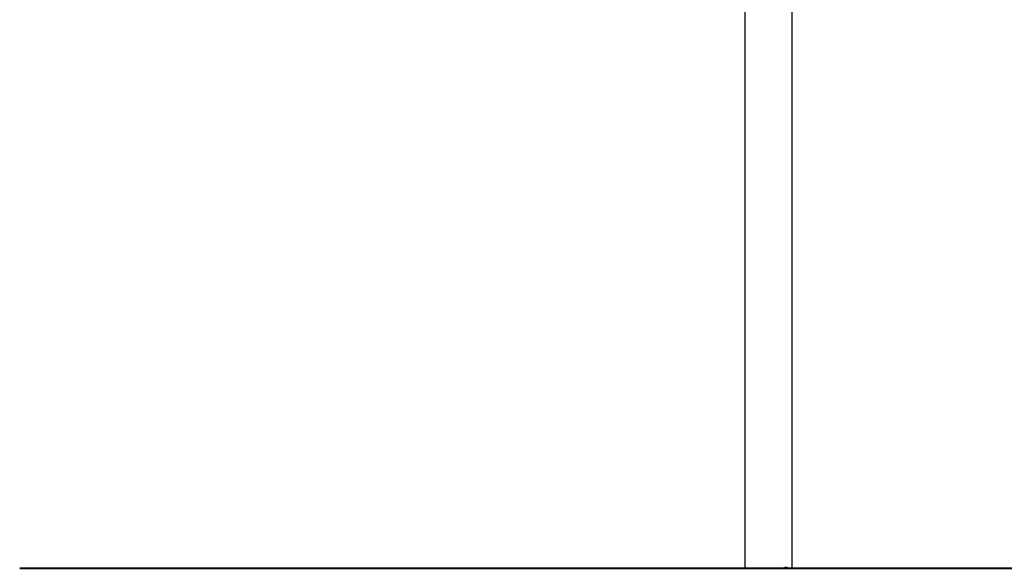
# Model space of a CAD drawing. Units: inches. Extents: x 1005.1 to 1030, y 1136.7 to 1182.
# Drawn here: x 1007.3 to 1017.9, y 1167.5 to 1173.3 of the extents above; entities that cross this region are included whole.
import ezdxf

# ---------------------------------------------------------------- set-up
doc = ezdxf.new("R2010")
doc.units = ezdxf.units.IN
doc.header["$MEASUREMENT"] = 0
doc.layers.add('Ebene 19', color=7, linetype='Continuous')

# ---------------------------------------------------------------- blocks, each defined once
blk = doc.blocks.new('block 4')
at = {"layer": 'Ebene 19', "color": 7, "lineweight": 25, "true_color": 0xffffff}
blk.add_lwpolyline([(1015.566, 1167.486), (1015.453, 1167.486)], dxfattribs=at)
blk = doc.blocks.new('block 5')
at = {"layer": 'Ebene 19', "color": 7, "lineweight": 25, "true_color": 0xffffff}
blk.add_lwpolyline([(1015.566, 1167.486), (1015.593, 1167.486)], dxfattribs=at)
blk = doc.blocks.new('block 6')
at = {"layer": 'Ebene 19', "color": 7, "lineweight": 25, "true_color": 0xffffff}
blk.add_open_spline([(1015.566, 1167.486), (1015.563, 1167.486), (1015.56, 1167.487), (1015.556, 1167.488), (1015.552, 1167.488), (1015.549, 1167.489), (1015.545, 1167.491), (1015.537, 1167.493), (1015.528, 1167.496), (1015.519, 1167.499)], degree=3, knots=[0, 0, 0, 0, 1, 1, 1, 2, 2, 2, 3, 3, 3, 3], dxfattribs=at)
blk = doc.blocks.new('block 9')
at = {"layer": 'Ebene 19', "color": 7, "lineweight": 25, "true_color": 0xffffff}
blk.add_open_spline([(1015.453, 1167.486), (1015.476, 1167.487), (1015.498, 1167.492), (1015.519, 1167.499)], degree=3, dxfattribs=at)
blk = doc.blocks.new('block 10')
at = {"layer": 'Ebene 19', "color": 7, "lineweight": 25, "true_color": 0xffffff}
blk.add_lwpolyline([(1015.453, 1167.486), (1015.086, 1167.486)], dxfattribs=at)
blk = doc.blocks.new('block 16')
at = {"layer": 'Ebene 19', "color": 7, "lineweight": 25, "true_color": 0xffffff}
blk.add_lwpolyline([(1015.086, 1177.622), (1015.086, 1167.486)], dxfattribs=at)
blk = doc.blocks.new('block 17')
at = {"layer": 'Ebene 19', "color": 7, "lineweight": 25, "true_color": 0xffffff}
blk.add_lwpolyline([(1015.593, 1167.486), (1015.593, 1174.081)], dxfattribs=at)
blk = doc.blocks.new('block 97')
at = {"layer": 'Ebene 19', "color": 7, "lineweight": 40, "true_color": 0xffffff}
blk.add_lwpolyline([(1020.609, 1167.486), (1007.341, 1167.486)], dxfattribs=at)

msp = doc.modelspace()

# ---------------------------------------------------------------- block references
at = {"layer": 'Ebene 19'}
for name in ['block 16', 'block 17', 'block 97', 'block 10', 'block 9', 'block 4', 'block 6', 'block 5']:
    msp.add_blockref(name, (0, 0), dxfattribs=at)

doc.saveas('drawing.dxf')
